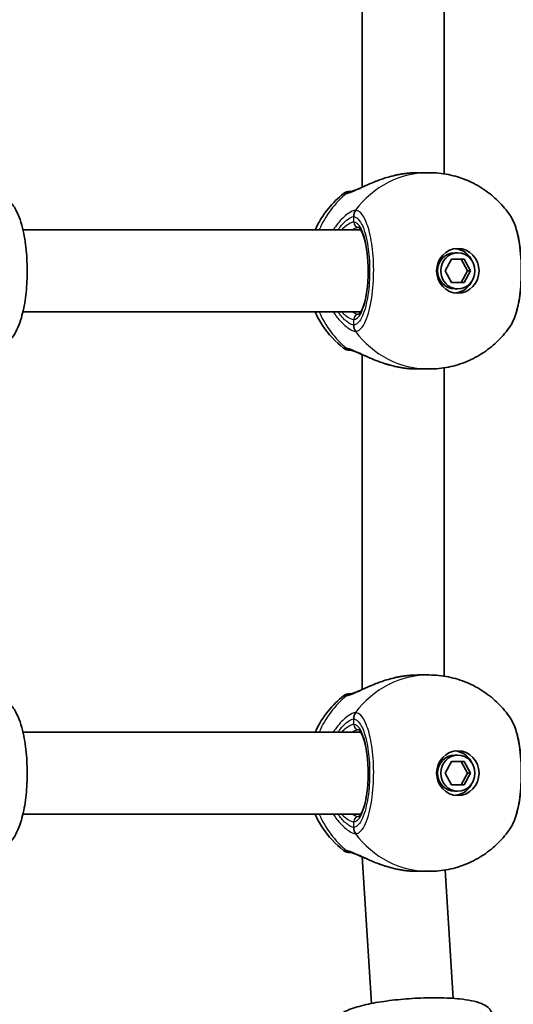
# Model space of a CAD drawing. Units: millimetres. Extents: x -6049 to 6259, y -4598 to 4895.
# Drawn here: x 1973 to 2070, y 251 to 443 of the extents above; entities that cross this region are included whole.
import ezdxf

# ---------------------------------------------------------------- set-up
doc = ezdxf.new("R2010")
doc.units = ezdxf.units.MM
doc.layers.add('Widoczne (ISO)', color=7, linetype='Continuous', lineweight=35)
doc.layers.add('Widoczne wąskie (ISO)', color=7, linetype='Continuous', lineweight=25)

msp = doc.modelspace()

# ---------------------------------------------------------------- linework, layer by layer
at = {"layer": 'Widoczne (ISO)'}
for p, q in [((2040.25, 475.9), (2040.25, 410.55)), ((2056.25, 473.3), (2056.25, 413.15)), ((2051.12, 413.38), (2053.32, 413.38)), ((2039.99, 402.22), (1974.1, 402.22)), ((2058.93, 397.73), (2058.32, 397.73)), ((2056.45, 394.23), (2057.69, 396.48)), ((2057.69, 396.48), (2060.16, 396.48)), ((2060.8, 394.23), (2059.56, 396.48)), ((2060.16, 396.48), (2061.4, 394.23)), ((2057.69, 391.98), (2056.45, 394.23)), ((2059.56, 391.98), (2060.8, 394.23)), ((2061.4, 394.23), (2060.16, 391.98)), ((2061.4, 394.23), (2060.8, 394.23)), ((2060.16, 391.98), (2057.69, 391.98)), ((2058.93, 390.73), (2058.32, 390.73)), ((2039.99, 386.23), (1974.1, 386.23)), ((2040.25, 377.9), (2040.25, 312.55)), ((2051.12, 375.08), (2053.32, 375.08)), ((2056.25, 375.3), (2056.25, 315.15)), ((2051.12, 315.38), (2053.32, 315.38)), ((2039.99, 304.22), (1974.1, 304.22)), ((2058.93, 299.73), (2058.32, 299.73)), ((2056.45, 296.23), (2057.69, 298.48)), ((2057.69, 298.48), (2060.16, 298.48)), ((2060.8, 296.23), (2059.56, 298.48)), ((2060.16, 298.48), (2061.4, 296.23)), ((2057.69, 293.98), (2056.45, 296.23)), ((2059.56, 293.98), (2060.8, 296.23)), ((2061.4, 296.23), (2060.16, 293.98)), ((2061.4, 296.23), (2060.8, 296.23)), ((2060.16, 293.98), (2057.69, 293.98)), ((2058.93, 292.73), (2058.32, 292.73)), ((2039.99, 288.23), (1974.1, 288.23)), ((2040.29, 279.88), (2042.07, 251.29)), ((2051.12, 277.08), (2053.32, 277.08)), ((2056.48, 277.34), (2058.04, 252.29))]:
    msp.add_line(p, q, dxfattribs=at)
for centre, start, end in [((2037.89, 407.73), 90, 128.0894), ((2037.89, 380.73), 231.9106, 270), ((2037.89, 309.73), 90, 128.0894), ((2037.89, 282.73), 231.9106, 270)]:
    msp.add_arc(centre, 2, start, end, dxfattribs=at)
for centre, major_axis in [((2058.93, 394.23), (0, 4.35)), ((2058.93, 394.23), (0, -3.5)), ((2058.93, 296.23), (0, 4.35)), ((2058.93, 296.23), (0, -3.5))]:
    msp.add_ellipse(centre, major_axis=major_axis, ratio=0.953152, dxfattribs=at)
for centre, major_axis, start_param, end_param in [((2058.32, 394.23), (0, -3.5), 3.141593, 6.283185), ((2058.02, 394.23), (0, 4.35), 5.127698, 6.173531), ((2058.02, 394.23), (0, -4.35), 0.109654, 1.155487), ((2058.32, 296.23), (0, -3.5), 3.141593, 6.283185), ((2058.02, 296.23), (0, 4.35), 5.127698, 6.173531), ((2058.02, 296.23), (0, -4.35), 0.109654, 1.155487)]:
    msp.add_ellipse(centre, major_axis=major_axis, ratio=0.953152, start_param=start_param, end_param=end_param, dxfattribs=at)
for points, knots in [([(2038.12, 409.72), (2038.13, 409.73), (2038.2, 409.74), (2038.43, 409.8), (2038.63, 409.87), (2039.18, 410.08), (2039.56, 410.25), (2040.54, 410.68), (2041.16, 410.96), (2042.55, 411.55), (2043.33, 411.86), (2044.96, 412.42), (2045.82, 412.67), (2046.9, 412.91), (2047.1, 412.96), (2047.31, 413)], [0, 0, 0, 0, 0.106355, 0.106355, 0.252989, 0.252989, 0.443442, 0.443442, 0.676091, 0.676091, 0.920581, 0.920581, 1.165071, 1.165071, 1.222449, 1.222449, 1.222449, 1.222449]), ([(2047.7, 413.07), (2047.68, 413.07), (2047.65, 413.06), (2047.6, 413.05), (2047.57, 413.05), (2047.52, 413.04), (2047.49, 413.03), (2047.44, 413.02), (2047.41, 413.02), (2047.36, 413.01), (2047.34, 413), (2047.31, 413)], [0, 0, 0, 0, 0.00752868, 0.00752868, 0.01505735, 0.01505735, 0.02258603, 0.02258603, 0.0301147, 0.0301147, 0.03764338, 0.03764338, 0.03764338, 0.03764338]), ([(2047.7, 413.07), (2047.93, 413.11), (2048.16, 413.15), (2048.62, 413.21), (2048.85, 413.24), (2049.31, 413.29), (2049.53, 413.31), (2049.99, 413.34), (2050.22, 413.35), (2050.67, 413.37), (2050.9, 413.38), (2051.12, 413.38)], [5.754988, 5.754988, 5.754988, 5.754988, 5.8212443, 5.8212443, 5.8875007, 5.8875007, 5.953757, 5.953757, 6.0200134, 6.0200134, 6.0862698, 6.0862698, 6.0862698, 6.0862698]), ([(2053.32, 413.38), (2054.59, 413.38), (2055.86, 413.25), (2058.34, 412.75), (2059.55, 412.38), (2061.86, 411.41), (2062.96, 410.81), (2065.01, 409.44), (2065.96, 408.66), (2067.68, 406.95), (2068.45, 406.02), (2069.12, 405.03)], [1.5707963, 1.5707963, 1.5707963, 1.5707963, 1.7605505, 1.7605505, 1.9503047, 1.9503047, 2.1400588, 2.1400588, 2.329813, 2.329813, 2.5195672, 2.5195672, 2.5195672, 2.5195672]), ([(1968.3, 409.23), (1968.88, 409.23), (1969.44, 409.1), (1970.49, 408.66), (1970.95, 408.33), (1971.93, 407.41), (1972.35, 406.8), (1973.35, 404.94), (1973.8, 403.58), (1974.45, 400.7), (1974.66, 399.23), (1974.91, 396.25), (1974.96, 394.75), (1974.89, 391.8), (1974.78, 390.35), (1974.41, 387.57), (1974.14, 386.25), (1973.41, 383.74), (1972.95, 382.59), (1971.91, 381.07), (1971.52, 380.59), (1970.68, 379.95), (1970.35, 379.74), (1969.47, 379.36), (1968.89, 379.23), (1968.3, 379.23)], [6.283185, 6.283185, 6.283185, 6.283185, 6.409868, 6.409868, 6.557355, 6.557355, 6.79205, 6.79205, 7.214754, 7.214754, 7.58304, 7.58304, 7.928371, 7.928371, 8.27038, 8.27038, 8.621327, 8.621327, 9.007471, 9.007471, 9.193824, 9.193824, 9.294265, 9.294265, 9.424778, 9.424778, 9.424778, 9.424778]), ([(2031.07, 402.22), (2031.75, 403.71), (2032.63, 405.12), (2034.56, 407.46), (2035.55, 408.44), (2036.65, 409.3)], [6.7325037, 6.7325037, 6.7325037, 6.7325037, 6.9959804, 6.9959804, 7.2123504, 7.2123504, 7.2123504, 7.2123504]), ([(2038.13, 409.73), (2038, 409.73), (2037.92, 409.73), (2037.89, 409.73), (2037.89, 409.73), (2037.89, 409.73)], [0.0261329, 0.0261329, 0.0261329, 0.0261329, 0.2063077, 0.2063077, 0.2522101, 0.2522101, 0.2522101, 0.2522101]), ([(2038.12, 409.72), (2038.11, 409.72), (2038.11, 409.72), (2038.11, 409.72), (2038.11, 409.72), (2038.11, 409.72)], [0, 0, 0, 0, 0.0140166, 0.0140166, 0.02169552, 0.02169552, 0.02169552, 0.02169552]), ([(2069.12, 383.42), (2069.67, 384.22), (2070.06, 385.16), (2070.69, 387.32), (2070.93, 388.52), (2071.25, 391), (2071.34, 392.26), (2071.39, 394.8), (2071.35, 396.07), (2071.14, 398.52), (2070.97, 399.7), (2070.5, 401.9), (2070.2, 402.91), (2069.61, 404.23), (2069.39, 404.65), (2069.12, 405.03)], [0.414092, 0.414092, 0.414092, 0.414092, 0.814837, 0.814837, 1.206164, 1.206164, 1.569867, 1.569867, 1.928006, 1.928006, 2.28843, 2.28843, 2.663408, 2.663408, 2.854753, 2.854753, 2.854753, 2.854753]), ([(2039.54, 385.72), (2039.54, 385.72), (2039.61, 385.75), (2039.85, 386), (2040.01, 386.24), (2040.36, 386.94), (2040.54, 387.43), (2040.88, 388.64), (2041.04, 389.37), (2041.28, 391), (2041.37, 391.9), (2041.46, 393.77), (2041.45, 394.73), (2041.36, 396.61), (2041.27, 397.52), (2041.02, 399.19), (2040.86, 399.94), (2040.49, 401.19), (2040.28, 401.7), (2039.9, 402.39), (2039.73, 402.59), (2039.57, 402.72), (2039.54, 402.73), (2039.54, 402.73)], [4.811856, 4.811856, 4.811856, 4.811856, 5.026548, 5.026548, 5.262515, 5.262515, 5.530955, 5.530955, 5.825026, 5.825026, 6.130998, 6.130998, 6.441246, 6.441246, 6.751458, 6.751458, 7.057185, 7.057185, 7.349843, 7.349843, 7.611915, 7.611915, 7.754515, 7.754515, 7.754515, 7.754515]), ([(2036.65, 379.15), (2035.05, 380.41), (2033.67, 381.91), (2031.99, 384.41), (2031.49, 385.3), (2031.07, 386.23)], [5.3540202, 5.3540202, 5.3540202, 5.3540202, 5.6700331, 5.6700331, 5.8338669, 5.8338669, 5.8338669, 5.8338669]), ([(2069.12, 383.42), (2068.45, 382.43), (2067.68, 381.5), (2065.96, 379.79), (2065.01, 379.01), (2062.96, 377.64), (2061.86, 377.04), (2059.55, 376.07), (2058.34, 375.7), (2055.86, 375.2), (2054.59, 375.08), (2053.32, 375.08)], [3.7636181, 3.7636181, 3.7636181, 3.7636181, 3.9533723, 3.9533723, 4.1431265, 4.1431265, 4.3328806, 4.3328806, 4.5226348, 4.5226348, 4.712389, 4.712389, 4.712389, 4.712389]), ([(2038.11, 378.73), (2038.11, 378.73), (2038.11, 378.73), (2038.11, 378.73), (2038.11, 378.73), (2038.12, 378.73)], [0.0483875, 0.0483875, 0.0483875, 0.0483875, 0.05606641, 0.05606641, 0.07008301, 0.07008301, 0.07008301, 0.07008301]), ([(2047.31, 375.45), (2046.43, 375.62), (2045.56, 375.85), (2043.89, 376.38), (2043.09, 376.68), (2041.61, 377.29), (2040.93, 377.6), (2039.74, 378.13), (2039.23, 378.35), (2038.53, 378.62), (2038.3, 378.69), (2038.15, 378.72), (2038.13, 378.73), (2038.12, 378.73)], [2.183916, 2.183916, 2.183916, 2.183916, 2.428406, 2.428406, 2.672895, 2.672895, 2.917385, 2.917385, 3.159323, 3.159323, 3.348262, 3.348262, 3.406365, 3.406365, 3.406365, 3.406365]), ([(2047.31, 375.45), (2047.34, 375.45), (2047.36, 375.44), (2047.41, 375.43), (2047.44, 375.43), (2047.49, 375.42), (2047.52, 375.41), (2047.57, 375.4), (2047.6, 375.4), (2047.65, 375.39), (2047.68, 375.38), (2047.7, 375.38)], [0.31005087, 0.31005087, 0.31005087, 0.31005087, 0.31757954, 0.31757954, 0.32510822, 0.32510822, 0.33263689, 0.33263689, 0.34016556, 0.34016556, 0.34769424, 0.34769424, 0.34769424, 0.34769424]), ([(2051.12, 375.08), (2050.9, 375.08), (2050.67, 375.08), (2050.22, 375.1), (2049.99, 375.11), (2049.53, 375.14), (2049.31, 375.16), (2048.85, 375.21), (2048.62, 375.24), (2048.16, 375.3), (2047.93, 375.34), (2047.7, 375.38)], [6.0862698, 6.0862698, 6.0862698, 6.0862698, 6.1525228, 6.1525228, 6.2187757, 6.2187757, 6.2850287, 6.2850287, 6.3512817, 6.3512817, 6.4175347, 6.4175347, 6.4175347, 6.4175347]), ([(2047.7, 315.07), (2047.68, 315.07), (2047.65, 315.06), (2047.6, 315.05), (2047.57, 315.05), (2047.52, 315.04), (2047.49, 315.03), (2047.44, 315.02), (2047.41, 315.02), (2047.36, 315.01), (2047.34, 315), (2047.31, 315)], [0, 0, 0, 0, 0.00752868, 0.00752868, 0.01505735, 0.01505735, 0.02258603, 0.02258603, 0.0301147, 0.0301147, 0.03764338, 0.03764338, 0.03764338, 0.03764338]), ([(2047.7, 315.07), (2047.93, 315.11), (2048.16, 315.15), (2048.62, 315.21), (2048.85, 315.24), (2049.31, 315.29), (2049.53, 315.31), (2049.99, 315.34), (2050.22, 315.35), (2050.67, 315.37), (2050.9, 315.38), (2051.12, 315.38)], [5.754988, 5.754988, 5.754988, 5.754988, 5.8212443, 5.8212443, 5.8875007, 5.8875007, 5.953757, 5.953757, 6.0200134, 6.0200134, 6.0862698, 6.0862698, 6.0862698, 6.0862698]), ([(2053.32, 315.38), (2054.59, 315.38), (2055.86, 315.25), (2058.34, 314.75), (2059.55, 314.38), (2061.86, 313.41), (2062.96, 312.81), (2065.01, 311.44), (2065.96, 310.66), (2067.68, 308.95), (2068.45, 308.02), (2069.12, 307.03)], [1.5707963, 1.5707963, 1.5707963, 1.5707963, 1.7605505, 1.7605505, 1.9503047, 1.9503047, 2.1400588, 2.1400588, 2.329813, 2.329813, 2.5195672, 2.5195672, 2.5195672, 2.5195672]), ([(2038.12, 311.72), (2038.13, 311.73), (2038.2, 311.74), (2038.43, 311.8), (2038.63, 311.87), (2039.18, 312.08), (2039.56, 312.25), (2040.54, 312.68), (2041.16, 312.96), (2042.55, 313.55), (2043.33, 313.86), (2044.96, 314.42), (2045.82, 314.67), (2046.9, 314.91), (2047.1, 314.96), (2047.31, 315)], [0, 0, 0, 0, 0.106355, 0.106355, 0.252989, 0.252989, 0.443442, 0.443442, 0.676091, 0.676091, 0.920581, 0.920581, 1.165071, 1.165071, 1.222449, 1.222449, 1.222449, 1.222449]), ([(1968.3, 311.23), (1968.88, 311.23), (1969.44, 311.1), (1970.49, 310.66), (1970.95, 310.33), (1971.93, 309.41), (1972.35, 308.8), (1973.35, 306.94), (1973.8, 305.58), (1974.45, 302.7), (1974.66, 301.23), (1974.91, 298.25), (1974.96, 296.75), (1974.89, 293.8), (1974.78, 292.35), (1974.41, 289.57), (1974.14, 288.25), (1973.41, 285.74), (1972.95, 284.59), (1971.91, 283.07), (1971.52, 282.59), (1970.68, 281.95), (1970.35, 281.74), (1969.47, 281.36), (1968.89, 281.23), (1968.3, 281.23)], [6.283185, 6.283185, 6.283185, 6.283185, 6.409868, 6.409868, 6.557355, 6.557355, 6.79205, 6.79205, 7.214754, 7.214754, 7.58304, 7.58304, 7.928371, 7.928371, 8.27038, 8.27038, 8.621327, 8.621327, 9.007471, 9.007471, 9.193824, 9.193824, 9.294265, 9.294265, 9.424778, 9.424778, 9.424778, 9.424778]), ([(2031.07, 304.22), (2031.75, 305.71), (2032.63, 307.12), (2034.56, 309.46), (2035.55, 310.44), (2036.65, 311.3)], [6.7325037, 6.7325037, 6.7325037, 6.7325037, 6.9959804, 6.9959804, 7.2123504, 7.2123504, 7.2123504, 7.2123504]), ([(2038.13, 311.73), (2038, 311.73), (2037.92, 311.73), (2037.89, 311.73), (2037.89, 311.73), (2037.89, 311.73)], [0.0261329, 0.0261329, 0.0261329, 0.0261329, 0.2063077, 0.2063077, 0.2522101, 0.2522101, 0.2522101, 0.2522101]), ([(2038.12, 311.72), (2038.11, 311.72), (2038.11, 311.72), (2038.11, 311.72), (2038.11, 311.72), (2038.11, 311.72)], [0, 0, 0, 0, 0.0140166, 0.0140166, 0.02169552, 0.02169552, 0.02169552, 0.02169552]), ([(2069.12, 285.42), (2069.67, 286.22), (2070.06, 287.16), (2070.69, 289.32), (2070.93, 290.52), (2071.25, 293), (2071.34, 294.26), (2071.39, 296.8), (2071.35, 298.07), (2071.14, 300.52), (2070.97, 301.7), (2070.5, 303.9), (2070.2, 304.91), (2069.61, 306.23), (2069.39, 306.65), (2069.12, 307.03)], [0.414092, 0.414092, 0.414092, 0.414092, 0.814837, 0.814837, 1.206164, 1.206164, 1.569867, 1.569867, 1.928006, 1.928006, 2.28843, 2.28843, 2.663408, 2.663408, 2.854753, 2.854753, 2.854753, 2.854753]), ([(2039.54, 287.72), (2039.54, 287.72), (2039.61, 287.75), (2039.85, 288), (2040.01, 288.24), (2040.36, 288.94), (2040.54, 289.43), (2040.88, 290.64), (2041.04, 291.37), (2041.28, 293), (2041.37, 293.9), (2041.46, 295.77), (2041.45, 296.73), (2041.36, 298.61), (2041.27, 299.52), (2041.02, 301.19), (2040.86, 301.94), (2040.49, 303.19), (2040.28, 303.7), (2039.9, 304.39), (2039.73, 304.59), (2039.57, 304.72), (2039.54, 304.73), (2039.54, 304.73)], [4.811856, 4.811856, 4.811856, 4.811856, 5.026548, 5.026548, 5.262515, 5.262515, 5.530955, 5.530955, 5.825026, 5.825026, 6.130998, 6.130998, 6.441246, 6.441246, 6.751458, 6.751458, 7.057185, 7.057185, 7.349843, 7.349843, 7.611915, 7.611915, 7.754515, 7.754515, 7.754515, 7.754515]), ([(2036.65, 281.15), (2035.05, 282.41), (2033.67, 283.91), (2031.99, 286.41), (2031.49, 287.3), (2031.07, 288.23)], [5.3540202, 5.3540202, 5.3540202, 5.3540202, 5.6700331, 5.6700331, 5.8338669, 5.8338669, 5.8338669, 5.8338669]), ([(2069.12, 285.42), (2068.45, 284.43), (2067.68, 283.5), (2065.96, 281.79), (2065.01, 281.01), (2062.96, 279.64), (2061.86, 279.04), (2059.55, 278.07), (2058.34, 277.7), (2055.86, 277.2), (2054.59, 277.08), (2053.32, 277.08)], [3.7636181, 3.7636181, 3.7636181, 3.7636181, 3.9533723, 3.9533723, 4.1431265, 4.1431265, 4.3328806, 4.3328806, 4.5226348, 4.5226348, 4.712389, 4.712389, 4.712389, 4.712389]), ([(2038.11, 280.73), (2038.11, 280.73), (2038.11, 280.73), (2038.11, 280.73), (2038.11, 280.73), (2038.12, 280.73)], [0.0483875, 0.0483875, 0.0483875, 0.0483875, 0.05606641, 0.05606641, 0.07008301, 0.07008301, 0.07008301, 0.07008301]), ([(2047.31, 277.45), (2046.43, 277.62), (2045.56, 277.85), (2043.89, 278.38), (2043.09, 278.68), (2041.61, 279.29), (2040.93, 279.6), (2039.74, 280.13), (2039.23, 280.35), (2038.53, 280.62), (2038.3, 280.69), (2038.15, 280.72), (2038.13, 280.73), (2038.12, 280.73)], [2.183916, 2.183916, 2.183916, 2.183916, 2.428406, 2.428406, 2.672895, 2.672895, 2.917385, 2.917385, 3.159323, 3.159323, 3.348262, 3.348262, 3.406365, 3.406365, 3.406365, 3.406365]), ([(2047.31, 277.45), (2047.34, 277.45), (2047.36, 277.44), (2047.41, 277.43), (2047.44, 277.43), (2047.49, 277.42), (2047.52, 277.41), (2047.57, 277.4), (2047.6, 277.4), (2047.65, 277.39), (2047.68, 277.38), (2047.7, 277.38)], [0.31005087, 0.31005087, 0.31005087, 0.31005087, 0.31757954, 0.31757954, 0.32510822, 0.32510822, 0.33263689, 0.33263689, 0.34016556, 0.34016556, 0.34769424, 0.34769424, 0.34769424, 0.34769424]), ([(2051.12, 277.08), (2050.9, 277.08), (2050.67, 277.08), (2050.22, 277.1), (2049.99, 277.11), (2049.53, 277.14), (2049.31, 277.16), (2048.85, 277.21), (2048.62, 277.24), (2048.16, 277.3), (2047.93, 277.34), (2047.7, 277.38)], [6.0862698, 6.0862698, 6.0862698, 6.0862698, 6.1525228, 6.1525228, 6.2187757, 6.2187757, 6.2850287, 6.2850287, 6.3512817, 6.3512817, 6.4175347, 6.4175347, 6.4175347, 6.4175347]), ([(2065.78, 248.65), (2065.75, 249.03), (2065.64, 249.4), (2065.29, 250.05), (2065.05, 250.31), (2064.4, 250.88), (2063.98, 251.09), (2062.39, 251.74), (2061, 252), (2058.03, 252.31), (2056.61, 252.39), (2053.65, 252.42), (2052.12, 252.39), (2049.07, 252.22), (2047.55, 252.09), (2044.63, 251.74), (2043.23, 251.53), (2040.67, 251.01), (2039.52, 250.71), (2037.43, 250), (2036.55, 249.65), (2035.53, 248.68), (2035.3, 248.41), (2034.93, 247.68), (2034.81, 247.21), (2034.84, 246.72)], [5.025741, 5.025741, 5.025741, 5.025741, 5.113651, 5.113651, 5.218077, 5.218077, 5.403808, 5.403808, 5.875726, 5.875726, 6.223379, 6.223379, 6.555445, 6.555445, 6.884248, 6.884248, 7.214867, 7.214867, 7.555426, 7.555426, 7.942096, 7.942096, 8.054715, 8.054715, 8.167333, 8.167333, 8.167333, 8.167333])]:
    msp.add_open_spline(points, degree=3, knots=knots, dxfattribs=at)
for points in [[(2037.89, 378.73), (2037.89, 378.73), (2037.97, 378.73), (2038.13, 378.73)], [(2037.89, 280.73), (2037.89, 280.73), (2037.97, 280.73), (2038.13, 280.73)]]:
    msp.add_open_spline(points, degree=3, dxfattribs=at)
at = {"layer": 'Widoczne wąskie (ISO)'}
for p, q in [((2038.62, 403.73), (2038.62, 404.8)), ((2038.62, 383.65), (2038.62, 384.73)), ((2038.62, 305.73), (2038.62, 306.8)), ((2038.62, 285.65), (2038.62, 286.73))]:
    msp.add_line(p, q, dxfattribs=at)
for centre, major_axis, ratio, start_param, end_param in [((2053.32, 394.23), (0, 19.15), 0.953152, 0, 0.906395), ((2047.87, 412.09), (-0.168, 0.986), 0.039088, 0, 0.053906), ((2048.46, 394.23), (0, 19.15), 0.953152, 0.662868, 1.139824), ((2038.19, 407.73), (0, 2), 0.971221, 0.033926, 0.664596), ((2038.4, 407.74), (-0.28, 1.98), 0.929748, 0, 0.530036), ((2040.45, 404.8), (-0.14, 2), 0.94764, 0.841658, 1.506244), ((2040.52, 404.8), (0.14, 1.99), 0.952923, 0.975216, 1.639803), ((2038.62, 394.23), (0, -9.5), 0.302492, 0, 3.141593), ((2039.57, 403.73), (0, -1), 0.953152, 4.712389, 6.261651), ((2048.46, 394.23), (0, 19.15), 0.953152, 2.001769, 2.478724), ((2039.57, 384.73), (0, 1), 0.953152, 0.021534, 1.570796), ((2040.45, 383.65), (-0.14, -2), 0.94764, 4.776941, 5.441527), ((2040.52, 383.65), (0.14, -1.99), 0.952923, 4.643382, 5.307969), ((2053.32, 394.23), (0, -19.15), 0.953152, 5.37679, 6.283185), ((2038.19, 380.73), (0, -2), 0.971221, 5.61859, 6.249301), ((2038.4, 380.71), (-0.28, -1.98), 0.929748, 5.753149, 6.283185), ((2047.87, 376.36), (-0.168, -0.986), 0.039088, 6.229279, 6.283185), ((2053.32, 296.23), (0, 19.15), 0.953152, 0, 0.906395), ((2047.87, 314.09), (-0.168, 0.986), 0.039088, 0, 0.053906), ((2048.46, 296.23), (0, 19.15), 0.953152, 0.662868, 1.139824), ((2038.19, 309.73), (0, 2), 0.971221, 0.033926, 0.664596), ((2038.4, 309.74), (-0.28, 1.98), 0.929748, 0, 0.530036), ((2040.45, 306.8), (-0.14, 2), 0.94764, 0.841658, 1.506244), ((2040.52, 306.8), (0.14, 1.99), 0.952923, 0.975216, 1.639803), ((2038.62, 296.23), (0, -9.5), 0.302492, 0, 3.141593), ((2039.57, 305.73), (0, -1), 0.953152, 4.712389, 6.261651), ((2048.46, 296.23), (0, 19.15), 0.953152, 2.001769, 2.478724), ((2039.57, 286.73), (0, 1), 0.953152, 0.021534, 1.570796), ((2040.45, 285.65), (-0.14, -2), 0.94764, 4.776941, 5.441527), ((2040.52, 285.65), (0.14, -1.99), 0.952923, 4.643382, 5.307969), ((2053.32, 296.23), (0, -19.15), 0.953152, 5.37679, 6.283185), ((2038.19, 282.73), (0, -2), 0.971221, 5.61859, 6.249301), ((2038.4, 282.71), (-0.28, -1.98), 0.929748, 5.753149, 6.283185), ((2047.87, 278.36), (-0.168, -0.986), 0.039088, 6.229279, 6.283185)]:
    msp.add_ellipse(centre, major_axis=major_axis, ratio=ratio, start_param=start_param, end_param=end_param, dxfattribs=at)
for points, knots in [([(2037.23, 409.32), (2037.43, 409.35), (2037.68, 409.42), (2038.44, 409.69), (2039.01, 409.94), (2040.51, 410.63), (2041.49, 411.09), (2043.51, 411.91), (2044.54, 412.29), (2046.29, 412.78), (2047, 412.94), (2047.7, 413.07)], [0, 0, 0, 0, 0.165681, 0.165681, 0.43077, 0.43077, 0.763372, 0.763372, 1.062687, 1.062687, 1.257781, 1.257781, 1.257781, 1.257781]), ([(2036.65, 409.3), (2036.65, 409.3), (2036.66, 409.3), (2036.7, 409.3), (2036.81, 409.3), (2036.99, 409.3)], [-0.2522101, -0.2522101, -0.2522101, -0.2522101, -0.2063077, -0.2063077, 0, 0, 0, 0]), ([(2036.99, 409.3), (2037.02, 409.3), (2037.06, 409.3), (2037.14, 409.31), (2037.18, 409.31), (2037.23, 409.32)], [-0.07008301, -0.07008301, -0.07008301, -0.07008301, -0.03504151, -0.03504151, 0, 0, 0, 0]), ([(2038.95, 406.03), (2038.78, 406.02), (2038.56, 405.96), (2037.94, 405.68), (2037.47, 405.38), (2036.35, 404.43), (2035.66, 403.71), (2034.9, 402.64), (2034.76, 402.44), (2034.63, 402.22)], [0, 0, 0, 0, 0.1647741, 0.1647741, 0.4284126, 0.4284126, 0.7619401, 0.7619401, 0.8364489, 0.8364489, 0.8364489, 0.8364489]), ([(2039.03, 406.03), (2039.02, 406.03), (2039, 406.03), (2038.98, 406.03), (2038.96, 406.03), (2038.95, 406.03)], [-0.02300051, -0.02300051, -0.02300051, -0.02300051, -0.01150026, -0.01150026, 0, 0, 0, 0]), ([(2039.03, 382.42), (2039.29, 382.44), (2039.55, 382.55), (2040.44, 383.27), (2041.04, 384.41), (2041.91, 387.37), (2042.22, 389.1), (2042.53, 392.77), (2042.56, 394.69), (2042.35, 398.2), (2042.14, 399.79), (2041.55, 402.47), (2041.18, 403.58), (2040.44, 405.02), (2040.09, 405.49), (2039.5, 405.92), (2039.26, 406.02), (2039.03, 406.03)], [-3.268858, -3.268858, -3.268858, -3.268858, -3.039836, -3.039836, -2.451064, -2.451064, -1.929794, -1.929794, -1.426728, -1.426728, -0.96971, -0.96971, -0.538728, -0.538728, -0.207203, -0.207203, 0, 0, 0, 0]), ([(2035.58, 402.22), (2036.03, 402.88), (2036.5, 403.43), (2037.34, 404.21), (2037.71, 404.48), (2038.23, 404.73), (2038.41, 404.79), (2038.56, 404.8)], [-0.7199022, -0.7199022, -0.7199022, -0.7199022, -0.4284126, -0.4284126, -0.1647741, -0.1647741, 0, 0, 0, 0]), ([(2038.62, 403.73), (2038.48, 403.73), (2038.32, 403.69), (2037.84, 403.49), (2037.5, 403.28), (2036.84, 402.78), (2036.54, 402.52), (2036.23, 402.23)], [6.2734397, 6.2734397, 6.2734397, 6.2734397, 6.41994, 6.41994, 6.6543405, 6.6543405, 6.8287032, 6.8287032, 6.8287032, 6.8287032]), ([(2038.56, 404.8), (2038.57, 404.8), (2038.58, 404.8), (2038.6, 404.8), (2038.61, 404.8), (2038.62, 404.8)], [0, 0, 0, 0, 0.01150026, 0.01150026, 0.02300051, 0.02300051, 0.02300051, 0.02300051]), ([(2038.62, 404.8), (2038.83, 404.78), (2039.03, 404.7), (2039.56, 404.31), (2039.88, 403.9), (2040.54, 402.6), (2040.87, 401.61), (2041.39, 399.21), (2041.58, 397.78), (2041.77, 394.64), (2041.75, 392.92), (2041.46, 389.64), (2041.19, 388.09), (2040.41, 385.43), (2039.88, 384.42), (2039.08, 383.77), (2038.85, 383.67), (2038.62, 383.65)], [0, 0, 0, 0, 0.207203, 0.207203, 0.538728, 0.538728, 0.96971, 0.96971, 1.426728, 1.426728, 1.929794, 1.929794, 2.451064, 2.451064, 3.039836, 3.039836, 3.268858, 3.268858, 3.268858, 3.268858]), ([(2069.12, 405.03), (2069.54, 404.42), (2069.92, 403.55), (2070.64, 401.08), (2070.95, 399.35), (2071.26, 395.68), (2071.29, 393.76), (2071.08, 390.25), (2070.87, 388.66), (2070.28, 385.98), (2069.92, 384.87), (2069.38, 383.82), (2069.25, 383.61), (2069.12, 383.42)], [-2.854753, -2.854753, -2.854753, -2.854753, -2.451064, -2.451064, -1.929794, -1.929794, -1.426728, -1.426728, -0.96971, -0.96971, -0.538728, -0.538728, -0.414092, -0.414092, -0.414092, -0.414092]), ([(2038.3, 402.22), (2038.6, 402.41), (2038.86, 402.54), (2039.27, 402.69), (2039.42, 402.72), (2039.55, 402.72)], [-6.6043929, -6.6043929, -6.6043929, -6.6043929, -6.41994, -6.41994, -6.2805859, -6.2805859, -6.2805859, -6.2805859]), ([(2034.63, 386.23), (2035.08, 385.51), (2035.58, 384.87), (2036.79, 383.59), (2037.48, 383.05), (2038.41, 382.54), (2038.71, 382.44), (2038.95, 382.42)], [2.6169931, 2.6169931, 2.6169931, 2.6169931, 2.871378, 2.871378, 3.2295712, 3.2295712, 3.453442, 3.453442, 3.453442, 3.453442]), ([(2038.56, 383.65), (2038.35, 383.67), (2038.1, 383.76), (2037.35, 384.22), (2036.79, 384.7), (2036.01, 385.63), (2035.79, 385.92), (2035.58, 386.23)], [-3.453442, -3.453442, -3.453442, -3.453442, -3.2295712, -3.2295712, -2.871378, -2.871378, -2.7335399, -2.7335399, -2.7335399, -2.7335399]), ([(2036.23, 386.22), (2036.49, 385.97), (2036.75, 385.75), (2037.66, 385.03), (2038.24, 384.73), (2038.62, 384.73)], [5.7181762, 5.7181762, 5.7181762, 5.7181762, 5.8665698, 5.8665698, 6.2734397, 6.2734397, 6.2734397, 6.2734397]), ([(2038.62, 383.65), (2038.61, 383.65), (2038.6, 383.65), (2038.58, 383.65), (2038.57, 383.65), (2038.56, 383.65)], [0, 0, 0, 0, 0.01150026, 0.01150026, 0.02300051, 0.02300051, 0.02300051, 0.02300051]), ([(2038.95, 382.42), (2038.96, 382.42), (2038.98, 382.42), (2039, 382.42), (2039.02, 382.42), (2039.03, 382.42)], [-0.02300051, -0.02300051, -0.02300051, -0.02300051, -0.01150026, -0.01150026, 0, 0, 0, 0]), ([(2037.23, 379.13), (2037.18, 379.14), (2037.14, 379.14), (2037.06, 379.15), (2037.02, 379.15), (2036.99, 379.15)], [-0.07008301, -0.07008301, -0.07008301, -0.07008301, -0.03504151, -0.03504151, 0, 0, 0, 0]), ([(2047.7, 375.38), (2046.46, 375.6), (2045.22, 375.95), (2042.92, 376.75), (2041.85, 377.21), (2039.88, 378.1), (2038.99, 378.53), (2037.87, 378.97), (2037.51, 379.09), (2037.23, 379.13)], [2.148584, 2.148584, 2.148584, 2.148584, 2.4923, 2.4923, 2.823393, 2.823393, 3.182145, 3.182145, 3.406365, 3.406365, 3.406365, 3.406365]), ([(2051.12, 375.08), (2050.57, 375.08), (2050.01, 375.1), (2048.87, 375.2), (2048.28, 375.28), (2047.7, 375.38)], [6.0862698, 6.0862698, 6.0862698, 6.0862698, 6.249703, 6.249703, 6.4175347, 6.4175347, 6.4175347, 6.4175347]), ([(2037.23, 311.32), (2037.43, 311.35), (2037.68, 311.42), (2038.44, 311.69), (2039.01, 311.94), (2040.51, 312.63), (2041.49, 313.09), (2043.51, 313.91), (2044.54, 314.29), (2046.29, 314.78), (2047, 314.94), (2047.7, 315.07)], [0, 0, 0, 0, 0.165681, 0.165681, 0.43077, 0.43077, 0.763372, 0.763372, 1.062687, 1.062687, 1.257781, 1.257781, 1.257781, 1.257781]), ([(2036.65, 311.3), (2036.65, 311.3), (2036.66, 311.3), (2036.7, 311.3), (2036.81, 311.3), (2036.99, 311.3)], [-0.2522101, -0.2522101, -0.2522101, -0.2522101, -0.2063077, -0.2063077, 0, 0, 0, 0]), ([(2036.99, 311.3), (2037.02, 311.3), (2037.06, 311.3), (2037.14, 311.31), (2037.18, 311.31), (2037.23, 311.32)], [-0.07008301, -0.07008301, -0.07008301, -0.07008301, -0.03504151, -0.03504151, 0, 0, 0, 0]), ([(2038.95, 308.03), (2038.78, 308.02), (2038.56, 307.96), (2037.94, 307.68), (2037.47, 307.38), (2036.35, 306.43), (2035.66, 305.71), (2034.9, 304.64), (2034.76, 304.44), (2034.63, 304.22)], [0, 0, 0, 0, 0.1647741, 0.1647741, 0.4284126, 0.4284126, 0.7619401, 0.7619401, 0.8364489, 0.8364489, 0.8364489, 0.8364489]), ([(2039.03, 308.03), (2039.02, 308.03), (2039, 308.03), (2038.98, 308.03), (2038.96, 308.03), (2038.95, 308.03)], [-0.02300051, -0.02300051, -0.02300051, -0.02300051, -0.01150026, -0.01150026, 0, 0, 0, 0]), ([(2039.03, 284.42), (2039.29, 284.44), (2039.55, 284.55), (2040.44, 285.27), (2041.04, 286.41), (2041.91, 289.37), (2042.22, 291.1), (2042.53, 294.77), (2042.56, 296.69), (2042.35, 300.2), (2042.14, 301.79), (2041.55, 304.47), (2041.18, 305.58), (2040.44, 307.02), (2040.09, 307.49), (2039.5, 307.92), (2039.26, 308.02), (2039.03, 308.03)], [-3.268858, -3.268858, -3.268858, -3.268858, -3.039836, -3.039836, -2.451064, -2.451064, -1.929794, -1.929794, -1.426728, -1.426728, -0.96971, -0.96971, -0.538728, -0.538728, -0.207203, -0.207203, 0, 0, 0, 0]), ([(2035.58, 304.22), (2036.03, 304.88), (2036.5, 305.43), (2037.34, 306.21), (2037.71, 306.48), (2038.23, 306.73), (2038.41, 306.79), (2038.56, 306.8)], [-0.7199022, -0.7199022, -0.7199022, -0.7199022, -0.4284126, -0.4284126, -0.1647741, -0.1647741, 0, 0, 0, 0]), ([(2038.62, 305.73), (2038.48, 305.73), (2038.32, 305.69), (2037.84, 305.49), (2037.5, 305.28), (2036.84, 304.78), (2036.54, 304.52), (2036.23, 304.23)], [6.2734397, 6.2734397, 6.2734397, 6.2734397, 6.41994, 6.41994, 6.6543405, 6.6543405, 6.8287032, 6.8287032, 6.8287032, 6.8287032]), ([(2038.56, 306.8), (2038.57, 306.8), (2038.58, 306.8), (2038.6, 306.8), (2038.61, 306.8), (2038.62, 306.8)], [0, 0, 0, 0, 0.01150026, 0.01150026, 0.02300051, 0.02300051, 0.02300051, 0.02300051]), ([(2038.62, 306.8), (2038.83, 306.78), (2039.03, 306.7), (2039.56, 306.31), (2039.88, 305.9), (2040.54, 304.6), (2040.87, 303.61), (2041.39, 301.21), (2041.58, 299.78), (2041.77, 296.64), (2041.75, 294.92), (2041.46, 291.64), (2041.19, 290.09), (2040.41, 287.43), (2039.88, 286.42), (2039.08, 285.77), (2038.85, 285.67), (2038.62, 285.65)], [0, 0, 0, 0, 0.207203, 0.207203, 0.538728, 0.538728, 0.96971, 0.96971, 1.426728, 1.426728, 1.929794, 1.929794, 2.451064, 2.451064, 3.039836, 3.039836, 3.268858, 3.268858, 3.268858, 3.268858]), ([(2069.12, 307.03), (2069.54, 306.42), (2069.92, 305.55), (2070.64, 303.08), (2070.95, 301.35), (2071.26, 297.68), (2071.29, 295.76), (2071.08, 292.25), (2070.87, 290.66), (2070.28, 287.98), (2069.92, 286.87), (2069.38, 285.82), (2069.25, 285.61), (2069.12, 285.42)], [-2.854753, -2.854753, -2.854753, -2.854753, -2.451064, -2.451064, -1.929794, -1.929794, -1.426728, -1.426728, -0.96971, -0.96971, -0.538728, -0.538728, -0.414092, -0.414092, -0.414092, -0.414092]), ([(2038.3, 304.22), (2038.6, 304.41), (2038.86, 304.54), (2039.27, 304.69), (2039.42, 304.72), (2039.55, 304.72)], [-6.6043929, -6.6043929, -6.6043929, -6.6043929, -6.41994, -6.41994, -6.2805859, -6.2805859, -6.2805859, -6.2805859]), ([(2034.63, 288.23), (2035.08, 287.51), (2035.58, 286.87), (2036.79, 285.59), (2037.48, 285.05), (2038.41, 284.54), (2038.71, 284.44), (2038.95, 284.42)], [2.6169931, 2.6169931, 2.6169931, 2.6169931, 2.871378, 2.871378, 3.2295712, 3.2295712, 3.453442, 3.453442, 3.453442, 3.453442]), ([(2038.56, 285.65), (2038.35, 285.67), (2038.1, 285.76), (2037.35, 286.22), (2036.79, 286.7), (2036.01, 287.63), (2035.79, 287.92), (2035.58, 288.23)], [-3.453442, -3.453442, -3.453442, -3.453442, -3.2295712, -3.2295712, -2.871378, -2.871378, -2.7335399, -2.7335399, -2.7335399, -2.7335399]), ([(2036.23, 288.22), (2036.49, 287.97), (2036.75, 287.75), (2037.66, 287.03), (2038.24, 286.73), (2038.62, 286.73)], [5.7181762, 5.7181762, 5.7181762, 5.7181762, 5.8665698, 5.8665698, 6.2734397, 6.2734397, 6.2734397, 6.2734397]), ([(2038.62, 285.65), (2038.61, 285.65), (2038.6, 285.65), (2038.58, 285.65), (2038.57, 285.65), (2038.56, 285.65)], [0, 0, 0, 0, 0.01150026, 0.01150026, 0.02300051, 0.02300051, 0.02300051, 0.02300051]), ([(2038.95, 284.42), (2038.96, 284.42), (2038.98, 284.42), (2039, 284.42), (2039.02, 284.42), (2039.03, 284.42)], [-0.02300051, -0.02300051, -0.02300051, -0.02300051, -0.01150026, -0.01150026, 0, 0, 0, 0]), ([(2037.23, 281.13), (2037.18, 281.14), (2037.14, 281.14), (2037.06, 281.15), (2037.02, 281.15), (2036.99, 281.15)], [-0.07008301, -0.07008301, -0.07008301, -0.07008301, -0.03504151, -0.03504151, 0, 0, 0, 0]), ([(2047.7, 277.38), (2046.46, 277.6), (2045.22, 277.95), (2042.92, 278.75), (2041.85, 279.21), (2039.88, 280.1), (2038.99, 280.53), (2037.87, 280.97), (2037.51, 281.09), (2037.23, 281.13)], [2.148584, 2.148584, 2.148584, 2.148584, 2.4923, 2.4923, 2.823393, 2.823393, 3.182145, 3.182145, 3.406365, 3.406365, 3.406365, 3.406365]), ([(2051.12, 277.08), (2050.57, 277.08), (2050.01, 277.1), (2048.87, 277.2), (2048.28, 277.28), (2047.7, 277.38)], [6.0862698, 6.0862698, 6.0862698, 6.0862698, 6.249703, 6.249703, 6.4175347, 6.4175347, 6.4175347, 6.4175347])]:
    msp.add_open_spline(points, degree=3, knots=knots, dxfattribs=at)
for points in [[(2047.31, 413), (2047.44, 413.02), (2047.57, 413.05), (2047.7, 413.07)], [(2047.7, 413.07), (2048.84, 413.26), (2050.01, 413.38), (2051.12, 413.38)], [(2039.55, 385.73), (2039.25, 385.73), (2038.82, 385.91), (2038.3, 386.23)], [(2036.99, 379.15), (2036.77, 379.15), (2036.65, 379.15), (2036.65, 379.15)], [(2047.7, 375.38), (2047.57, 375.4), (2047.44, 375.43), (2047.31, 375.45)], [(2047.31, 315), (2047.44, 315.02), (2047.57, 315.05), (2047.7, 315.07)], [(2047.7, 315.07), (2048.84, 315.26), (2050.01, 315.38), (2051.12, 315.38)], [(2039.55, 287.73), (2039.25, 287.73), (2038.82, 287.91), (2038.3, 288.23)], [(2036.99, 281.15), (2036.77, 281.15), (2036.65, 281.15), (2036.65, 281.15)], [(2047.7, 277.38), (2047.57, 277.4), (2047.44, 277.43), (2047.31, 277.45)]]:
    msp.add_open_spline(points, degree=3, dxfattribs=at)

doc.saveas('drawing.dxf')
